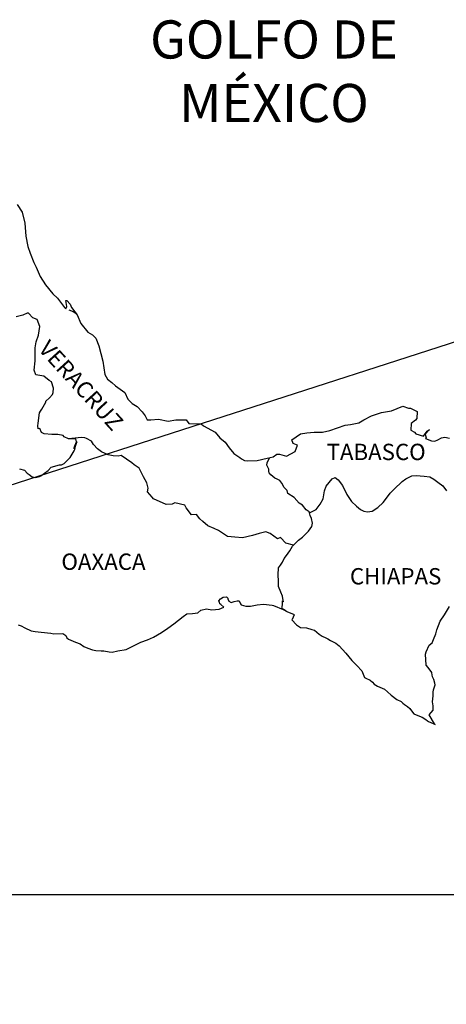
# Model space of a CAD drawing. Units: inches. Extents: x 454034 to 456434, y 2233985 to 2235785.
# Drawn here: x 456219 to 456281, y 2235383 to 2235528 of the extents above; entities that cross this region are included whole.
import ezdxf

# ---------------------------------------------------------------- set-up
doc = ezdxf.new("R2010")
doc.units = ezdxf.units.IN
doc.header["$LTSCALE"] = 40
doc.header["$MEASUREMENT"] = 0
doc.layers.add('Lomo', color=46, linetype='Continuous', lineweight=30)
doc.styles.add('ROMANS', font='ROMANS.shx')
picture_1 = doc.add_image_def('image2.bmp', size_in_pixel=(2100, 1120))

msp = doc.modelspace()

# ---------------------------------------------------------------- linework, layer by layer
at = {"layer": 'Lomo', "color": 0}
msp.add_line((456319.18, 2235491.94, 1.16), (456028.48, 2235398.26), dxfattribs=at)
at = {"layer": 'Lomo', "color": 5, "linetype": 'Continuous'}
for p, q in [((456225.91, 2235484.87, 1.16), (456226.55, 2235484.62, 1.16)), ((456226.55, 2235484.62, 1.16), (456227.09, 2235484.27, 1.16)), ((456247.92, 2235442.13, 1.16), (456248.16, 2235442.43, 1.16)), ((456248.01, 2235441.88, 1.16), (456247.92, 2235442.13, 1.16)), ((456248.16, 2235442.43, 1.16), (456248.55, 2235442.67, 1.16)), ((456248.55, 2235442.67, 1.16), (456249.04, 2235442.72, 1.16)), ((456248.55, 2235442.67, 1.16), (456248.55, 2235442.67, 1.16)), ((456249.04, 2235442.72, 1.16), (456249.04, 2235442.72, 1.16)), ((456249.04, 2235442.72, 1.16), (456249.24, 2235442.53, 1.16)), ((456249.24, 2235442.53, 1.16), (456249.28, 2235442.43, 1.16)), ((456249.28, 2235442.43, 1.16), (456249.39, 2235442.08, 1.16)), ((456249.39, 2235442.08, 1.16), (456249.73, 2235441.89, 1.16)), ((456249.88, 2235441.93, 1.16), (456250.17, 2235442.04, 1.16)), ((456250.17, 2235442.04, 1.16), (456250.62, 2235442.13, 1.16)), ((456250.62, 2235442.13, 1.16), (456250.9, 2235442.13, 1.16)), ((456250.9, 2235442.13, 1.16), (456251.11, 2235441.69, 1.16)), ((456244.84, 2235440.35, 1.16), (456245.27, 2235440.75, 1.16)), ((456245.27, 2235440.75, 1.16), (456246.11, 2235440.94, 1.16)), ((456246.11, 2235440.94, 1.16), (456246.89, 2235440.8, 1.16)), ((456246.89, 2235440.8, 1.16), (456247.97, 2235440.89, 1.16)), ((456247.97, 2235440.89, 1.16), (456248.65, 2235441.2, 1.16)), ((456248.07, 2235441.69, 1.16), (456248.01, 2235441.88, 1.16)), ((456248.21, 2235441.59, 1.16), (456248.07, 2235441.69, 1.16)), ((456248.65, 2235441.2, 1.16), (456248.21, 2235441.59, 1.16)), ((456249.73, 2235441.89, 1.16), (456249.88, 2235441.93, 1.16)), ((456251.11, 2235441.69, 1.16), (456251.2, 2235441.54, 1.16)), ((456251.2, 2235441.54, 1.16), (456251.89, 2235441.34, 1.16)), ((456251.89, 2235441.34, 1.16), (456252.58, 2235441.34, 1.16)), ((456252.58, 2235441.34, 1.16), (456253.55, 2235441.55, 1.16)), ((456253.55, 2235441.55, 1.16), (456254.49, 2235441.65, 1.16)), ((456254.49, 2235441.65, 1.16), (456255.76, 2235441.49, 1.16)), ((456255.76, 2235441.49, 1.16), (456255.95, 2235441.44, 1.16)), ((456255.95, 2235441.44, 1.16), (456257.41, 2235440.85, 1.16)), ((456257.41, 2235440.85, 1.16), (456258.01, 2235440.51, 1.16)), ((456241.31, 2235438.72, 1.16), (456242.68, 2235439.8, 1.16)), ((456242.68, 2235439.8, 1.16), (456243.22, 2235440.2, 1.16)), ((456243.22, 2235440.2, 1.16), (456244.05, 2235440.25, 1.16)), ((456244.05, 2235440.25, 1.16), (456244.84, 2235440.35, 1.16)), ((456258.01, 2235440.51, 1.16), (456258.89, 2235440.17, 1.16)), ((456258.7, 2235439.37, 1.16), (456258.65, 2235439.33, 1.16)), ((456258.65, 2235439.33, 1.16), (456259.34, 2235438.59, 1.16)), ((456259, 2235440.07, 1.16), (456258.7, 2235439.37, 1.16)), ((456258.89, 2235440.17, 1.16), (456259, 2235440.07, 1.16)), ((456218.43, 2235438.6, 1.16), (456218.87, 2235438.45, 1.16)), ((456218.87, 2235438.45, 1.16), (456219.45, 2235438.15, 1.16)), ((456219.45, 2235438.15, 1.16), (456220.34, 2235437.71, 1.16)), ((456220.34, 2235437.71, 1.16), (456220.97, 2235437.61, 1.16)), ((456239.5, 2235437.48, 1.16), (456240.43, 2235438.12, 1.16)), ((456240.43, 2235438.12, 1.16), (456241.31, 2235438.72, 1.16)), ((456259.34, 2235438.59, 1.16), (456259.93, 2235438.19, 1.16)), ((456259.93, 2235438.19, 1.16), (456260.81, 2235438.14, 1.16)), ((456260.81, 2235438.14, 1.16), (456261.6, 2235437.9, 1.16)), ((456261.6, 2235437.9, 1.16), (456261.99, 2235437.8, 1.16)), ((456261.99, 2235437.8, 1.16), (456262.68, 2235437.21, 1.16)), ((456220.97, 2235437.61, 1.16), (456221.81, 2235437.51, 1.16)), ((456221.81, 2235437.51, 1.16), (456223.23, 2235437.37, 1.16)), ((456223.23, 2235437.37, 1.16), (456223.67, 2235437.27, 1.16)), ((456223.67, 2235437.27, 1.16), (456224.99, 2235437.32, 1.16)), ((456224.99, 2235437.32, 1.16), (456225.44, 2235437.02, 1.16)), ((456225.44, 2235437.02, 1.16), (456225.58, 2235436.68, 1.16)), ((456225.58, 2235436.68, 1.16), (456225.83, 2235436.48, 1.16)), ((456225.83, 2235436.48, 1.16), (456226.86, 2235436.03, 1.16)), ((456236.46, 2235436.05, 1.16), (456237.44, 2235436.39, 1.16)), ((456237.44, 2235436.39, 1.16), (456238.32, 2235436.79, 1.16)), ((456238.32, 2235436.79, 1.16), (456239.5, 2235437.48, 1.16)), ((456262.68, 2235437.21, 1.16), (456262.97, 2235437.02, 1.16)), ((456262.97, 2235437.02, 1.16), (456263.11, 2235436.92, 1.16)), ((456263.11, 2235436.92, 1.16), (456263.65, 2235436.67, 1.16)), ((456263.65, 2235436.67, 1.16), (456263.95, 2235436.52, 1.16)), ((456263.95, 2235436.52, 1.16), (456264.34, 2235436.27, 1.16)), ((456264.34, 2235436.27, 1.16), (456265.12, 2235435.88, 1.16)), ((456226.86, 2235436.03, 1.16), (456227.55, 2235435.79, 1.16)), ((456227.55, 2235435.79, 1.16), (456228.08, 2235435.4, 1.16)), ((456228.08, 2235435.4, 1.16), (456228.67, 2235435.15, 1.16)), ((456228.67, 2235435.15, 1.16), (456229.36, 2235434.91, 1.16)), ((456229.36, 2235434.91, 1.16), (456229.85, 2235434.8, 1.16)), ((456229.85, 2235434.8, 1.16), (456230.64, 2235434.76, 1.16)), ((456230.64, 2235434.76, 1.16), (456231.03, 2235434.76, 1.16)), ((456231.03, 2235434.76, 1.16), (456231.81, 2235434.62, 1.16)), ((456232.25, 2235434.56, 1.16), (456233.08, 2235434.76, 1.16)), ((456233.08, 2235434.76, 1.16), (456234.31, 2235434.96, 1.16)), ((456234.31, 2235434.96, 1.16), (456234.7, 2235435.15, 1.16)), ((456234.7, 2235435.15, 1.16), (456235.68, 2235435.65, 1.16)), ((456235.68, 2235435.65, 1.16), (456236.46, 2235436.05, 1.16)), ((456265.12, 2235435.88, 1.16), (456265.61, 2235435.53, 1.16)), ((456265.61, 2235435.53, 1.16), (456266.6, 2235434.45, 1.16)), ((456231.81, 2235434.62, 1.16), (456232.25, 2235434.56, 1.16)), ((456266.6, 2235434.45, 1.16), (456267.48, 2235433.37, 1.16)), ((456267.48, 2235433.37, 1.16), (456268.22, 2235432.63, 1.16)), ((456268.22, 2235432.63, 1.16), (456268.95, 2235431.83, 1.16)), ((456268.95, 2235431.83, 1.16), (456269.34, 2235430.85, 1.16)), ((456269.34, 2235430.85, 1.16), (456269.54, 2235430.75, 1.16)), ((456269.54, 2235430.75, 1.16), (456270.18, 2235430.46, 1.16)), ((456270.18, 2235430.46, 1.16), (456270.53, 2235430.16, 1.16)), ((456270.53, 2235430.16, 1.16), (456270.77, 2235429.87, 1.16)), ((456270.77, 2235429.87, 1.16), (456271.26, 2235429.57, 1.16)), ((456271.26, 2235429.57, 1.16), (456272.29, 2235429.13, 1.16)), ((456272.29, 2235429.13, 1.16), (456272.73, 2235428.73, 1.16)), ((456272.73, 2235428.73, 1.16), (456273.27, 2235428.24, 1.16)), ((456273.27, 2235428.24, 1.16), (456274.11, 2235427.6, 1.16)), ((456274.11, 2235427.6, 1.16), (456274.74, 2235427.31, 1.16)), ((456274.74, 2235427.31, 1.16), (456274.99, 2235427.1, 1.16)), ((456274.99, 2235427.1, 1.16), (456275.23, 2235426.91, 1.16)), ((456275.23, 2235426.91, 1.16), (456275.67, 2235426.61, 1.16)), ((456275.67, 2235426.61, 1.16), (456276.02, 2235426.32, 1.16)), ((456276.02, 2235426.32, 1.16), (456276.26, 2235425.97, 1.16)), ((456276.26, 2235425.97, 1.16), (456276.61, 2235425.53, 1.16)), ((456276.61, 2235425.53, 1.16), (456277.19, 2235425.28, 1.16)), ((456277.19, 2235425.28, 1.16), (456277.83, 2235425.03, 1.16)), ((456277.83, 2235425.03, 1.16), (456278.37, 2235424.69, 1.16)), ((456278.37, 2235424.69, 1.16), (456278.62, 2235424.5, 1.16)), ((456278.62, 2235424.5, 1.16), (456278.77, 2235424.4, 1.16)), ((456278.77, 2235424.4, 1.16), (456279.11, 2235424.25, 1.16)), ((456279.11, 2235424.25, 1.16), (456279.54, 2235424.05, 1.16)), ((456279.54, 2235424.05, 1.16), (456279.71, 2235423.94, 1.16))]:
    msp.add_line(p, q, dxfattribs=at)
at = {"layer": 'Lomo', "color": 5, "linetype": 'Continuous', "elevation": 1.16}
msp.add_lwpolyline([(456218.29, 2235500.38), (456219.02, 2235499.24), (456219.41, 2235497.62), (456219.57, 2235495.69), (456219.86, 2235494.21), (456220.21, 2235493.23), (456220.74, 2235491.84), (456221.09, 2235491.15), (456221.69, 2235489.77), (456222.47, 2235488.54), (456223.55, 2235487.25), (456224.23, 2235486.57), (456225.27, 2235485.24), (456225.46, 2235485.04), (456225.6, 2235485.39), (456225.46, 2235486.27), (456225.6, 2235486.27), (456226.1, 2235485.73), (456226.3, 2235485.24), (456227.13, 2235484.15), (456227.67, 2235482.87), (456228.7, 2235481.59), (456229.39, 2235481.19), (456229.39, 2235481.19), (456229.88, 2235480.7), (456230.32, 2235479.61), (456230.91, 2235477.35), (456231.16, 2235475.37), (456231.6, 2235474.68), (456232.19, 2235474.19), (456232.73, 2235473.69), (456234.1, 2235472.71), (456234.55, 2235471.77), (456235.19, 2235471.13), (456235.92, 2235470.69), (456236.66, 2235469.9), (456237.09, 2235469.31), (456237.39, 2235468.71), (456237.93, 2235468.71), (456239.06, 2235468.81), (456240.48, 2235468.52), (456241.6, 2235468.72), (456243.12, 2235468.72), (456243.52, 2235468.18), (456245.33, 2235468.14), (456245.68, 2235467.83), (456247.39, 2235466.9), (456248.08, 2235466.06), (456248.86, 2235465.42), (456249.45, 2235464.58), (456250.14, 2235463.75), (456251.03, 2235463.2), (456251.27, 2235463), (456251.71, 2235462.76), (456252.19, 2235462.71), (456253.57, 2235462.76), (456255.04, 2235463.06), (456255.92, 2235463.26), (456256.46, 2235463.65), (456256.85, 2235463.65), (456257.88, 2235463.36), (456259.16, 2235464.05), (456259.49, 2235464.98), (456259.35, 2235465.04), (456258.86, 2235465.23), (456258.66, 2235465.78), (456259.94, 2235466.67), (456260.86, 2235466.82), (456261.95, 2235466.91), (456263.17, 2235466.91), (456264.24, 2235467.16), (456266.5, 2235467.91), (456267.28, 2235468.01), (456268.5, 2235468.3), (456269.24, 2235468.7), (456270.37, 2235469.29), (456271.84, 2235469.79), (456273.3, 2235470.04), (456274.97, 2235470.73), (456275.8, 2235470.43), (456276.1, 2235470.43), (456277.08, 2235469.94), (456277.03, 2235468.9), (456276.84, 2235468.66), (456276.2, 2235468.16), (456276.15, 2235467.18), (456276.7, 2235466.88), (456276.88, 2235466.64), (456278.01, 2235466.34), (456278.55, 2235467.03), (456278.9, 2235467.28), (456278.26, 2235466.59), (456278.41, 2235466.09), (456278.31, 2235465.95), (456279.19, 2235465.65), (456279.68, 2235465.6), (456280.12, 2235465.8), (456280.66, 2235466.05), (456281.15, 2235466.19), (456281.84, 2235466)], dxfattribs=at)
at = {"layer": 'Lomo', "color": 7, "linetype": 'Continuous', "elevation": 1.16}
for points in [[(456218.63, 2235461.53), (456219.37, 2235461.34), (456219.76, 2235460.89), (456220.05, 2235460.69), (456220.5, 2235460.35), (456220.99, 2235460.25), (456221.57, 2235460.39), (456221.77, 2235460.49), (456222.85, 2235461.28), (456223.29, 2235461.77), (456224.52, 2235462.12), (456224.82, 2235462.12), (456225.21, 2235462.31), (456225.65, 2235462.75), (456226.09, 2235463.2), (456226.68, 2235464.18), (456226.78, 2235464.38), (456226.87, 2235464.87), (456227.02, 2235465.27), (456227.07, 2235465.46), (456226.63, 2235464.48), (456226.78, 2235464.92), (456227.02, 2235465.46), (456226.93, 2235465.91), (456225.85, 2235465.91), (456225.21, 2235466.21), (456225.06, 2235466.4), (456224.27, 2235466.55), (456223.39, 2235466.55), (456222.26, 2235466.66), (456221.87, 2235466.85), (456221.62, 2235467.44), (456221.38, 2235467.4), (456221.32, 2235467.84), (456221.38, 2235468.23), (456221.57, 2235469.76), (456221.71, 2235470), (456221.91, 2235470.3), (456222.5, 2235471.29), (456222.5, 2235471.44), (456223.04, 2235471.97), (456223.48, 2235472.42), (456223.58, 2235472.71), (456223.63, 2235473.36), (456223.33, 2235474.29), (456222.99, 2235474.49), (456222.2, 2235475.13), (456221.03, 2235475.33), (456220.78, 2235476.02), (456220.97, 2235477.4), (456220.93, 2235478.59), (456220.93, 2235479.32), (456221.07, 2235480.16), (456221.46, 2235481.15), (456221.61, 2235482.43), (456221.22, 2235483.46), (456220.62, 2235483.71), (456219.99, 2235484.41), (456219.79, 2235484.41), (456219.15, 2235484.11), (456218.76, 2235484.01), (456218.17, 2235483.86)], [(456258.91, 2235450.28), (456257.78, 2235450.58), (456256.99, 2235451.42), (456256.55, 2235451.22), (456255.47, 2235452.01), (456254.83, 2235452.26), (456253.85, 2235452.01), (456252.87, 2235451.72), (456251.39, 2235451.38), (456250.27, 2235451.48), (456249.23, 2235451.57), (456248.49, 2235452.07), (456247.91, 2235452.47), (456247.27, 2235452.76), (456246.33, 2235453.16), (456245.6, 2235453.8), (456245.15, 2235454.15), (456244.66, 2235454.79), (456243.92, 2235454.74), (456243.14, 2235455.78), (456242.94, 2235456.17), (456241.47, 2235456.52), (456241.07, 2235456.32), (456240.19, 2235456.28), (456238.32, 2235457.12), (456238.13, 2235457.36), (456237.44, 2235458.15), (456237.54, 2235458.69), (456237.34, 2235459.48), (456236.85, 2235460.32), (456236.21, 2235461.6), (456235.48, 2235462.09), (456235.13, 2235462.39), (456233.56, 2235463.48), (456233.16, 2235463.38), (456232.42, 2235463.43), (456231.69, 2235463.58), (456230.71, 2235464.03), (456230.12, 2235464.47), (456229.53, 2235465.11), (456229.23, 2235465.56), (456228.5, 2235465.95), (456228.25, 2235466.05), (456227.76, 2235466.1), (456225.85, 2235465.91)], [(456261.26, 2235455.03), (456261.21, 2235455.21), (456260.77, 2235455.5), (456260.23, 2235456.19), (456259.73, 2235456.49), (456259, 2235457.28), (456258.07, 2235457.87), (456257.97, 2235458.32), (456257.48, 2235458.81), (456257.38, 2235459.06), (456257.18, 2235459.4), (456256.89, 2235459.8), (456256.5, 2235459.99), (456256.15, 2235460.14), (456255.56, 2235460.64), (456255.31, 2235460.93), (456255.27, 2235461.13), (456255.27, 2235461.48), (456255.02, 2235461.97), (456254.97, 2235462.07), (456255.02, 2235462.41), (456255.02, 2235462.41), (456255.02, 2235462.41), (456255.37, 2235463.14)], [(456257.81, 2235440.64), (456257.48, 2235440.85), (456257.18, 2235440.97), (456257.25, 2235441.21), (456257.3, 2235441.61), (456257.3, 2235442.1), (456257.44, 2235441.95), (456257.34, 2235442.45), (456257.29, 2235442.79), (456257.05, 2235443.38), (456256.7, 2235444.22), (456256.7, 2235445.01), (456256.65, 2235445.95), (456256.7, 2235446.98), (456256.99, 2235447.37), (456257.29, 2235447.81), (456257.53, 2235448.36), (456257.88, 2235448.8), (456258.37, 2235449.49), (456258.76, 2235450.13), (456259.3, 2235450.67), (456259.64, 2235451.02), (456260.23, 2235451.46), (456260.63, 2235451.85), (456261.11, 2235452.35), (456261.6, 2235453.04), (456261.7, 2235453.53), (456261.56, 2235454.22), (456261.36, 2235454.66), (456261.26, 2235455.03), (456262.24, 2235455.55), (456262.83, 2235456.34), (456263.27, 2235457.12), (456263.47, 2235458.26), (456263.71, 2235458.95), (456264.16, 2235459.49), (456264.6, 2235460.03), (456265.04, 2235460.23), (456265.48, 2235459.88), (456266.12, 2235459.09), (456266.76, 2235457.76), (456267.45, 2235456.73), (456268.18, 2235456.03), (456268.77, 2235455.54), (456269.22, 2235455.29), (456269.76, 2235455.19), (456270.45, 2235455.29), (456271.28, 2235455.83), (456272.07, 2235456.57), (456272.56, 2235457.21), (456273.09, 2235457.95), (456273.69, 2235458.54), (456274.86, 2235459.67), (456275.4, 2235460.07), (456276.28, 2235460.51), (456276.92, 2235460.56), (456278.1, 2235460.46), (456278.93, 2235460.35), (456279.52, 2235460), (456280.12, 2235459.56), (456280.85, 2235459.02), (456281.39, 2235458.28)], [(456279.71, 2235423.94), (456279.65, 2235424.03), (456278.86, 2235425.38), (456279.45, 2235426.07), (456279.44, 2235426.71), (456279.35, 2235427.26), (456279.44, 2235428.15), (456279.44, 2235428.19), (456279.44, 2235428.69), (456279.49, 2235429.03), (456279.73, 2235429.78), (456279.69, 2235430.02), (456279.54, 2235430.56), (456279.34, 2235430.96), (456279.24, 2235431.55), (456279.24, 2235431.6), (456278.7, 2235432.34), (456278.41, 2235432.68), (456278.31, 2235434.26), (456278.4, 2235434.61), (456278.85, 2235435.6), (456279.28, 2235435.94), (456279.48, 2235436.44), (456279.82, 2235437.28), (456279.97, 2235437.87), (456280.46, 2235439.15), (456281.1, 2235440.04), (456281.83, 2235441.28)]]:
    msp.add_lwpolyline(points, dxfattribs=at)

# ---------------------------------------------------------------- texts
at = {"layer": 'Lomo', "color": 7, "style": 'ROMANS'}
for s, insert, char_height, width, attachment_point in [('\\fArial|b0|i0|c0|p34;GOLFO DE MÉXICO', (456256.05, 2235527.41, 1.16), 5.6, 46.0533, 2), ('TABASCO', (456263.77, 2235465.2, 3.48), 2.4, 25.138, 1), ('OAXACA', (456224.8, 2235449.07, 3.48), 2.4, 25.138, 1), ('CHIAPAS', (456267.2, 2235446.93, 3.48), 2.4, 25.138, 1)]:
    msp.add_mtext(s, dxfattribs=dict(at, insert=insert, char_height=char_height, width=width, attachment_point=attachment_point))
at = {"layer": 'Lomo', "color": 7, "insert": (456223.06, 2235480.65, 3.48), "char_height": 2.4, "width": 25.138, "attachment_point": 1, "rotation": 312.295, "style": 'ROMANS'}
msp.add_mtext('VERACRUZ', dxfattribs=at)

# ---------------------------------------------------------------- referenced raster images: frames only (the image files are external)
at = {"layer": 'Lomo', "color": 0}
image = msp.add_image(picture_1, insert=(456028.48, 2235236.07), size_in_units=(305.48, 162.92), dxfattribs=at)
image.dxf.flags = 7

doc.saveas('drawing.dxf')
